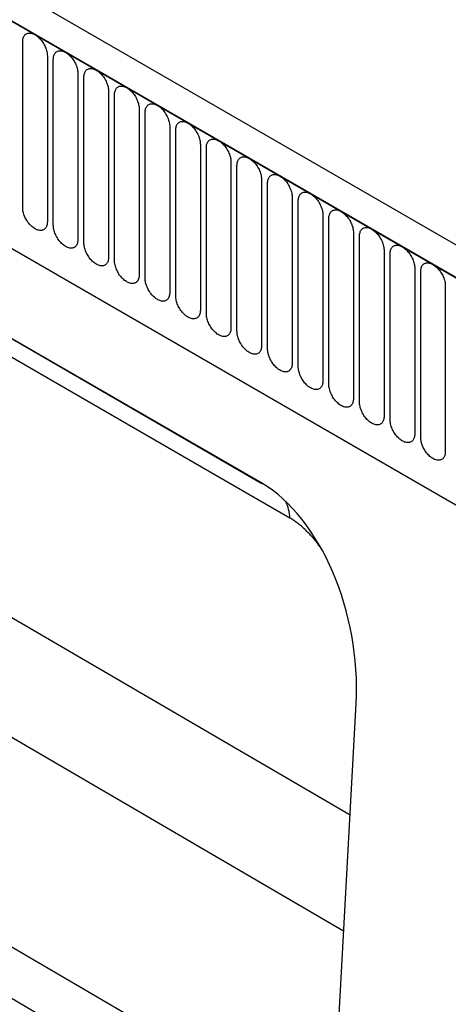
# Model space of a CAD drawing. Units: millimetres. Extents: x 75 to 2100, y 0 to 1460.
# Drawn here: x 227 to 282, y 428 to 554 of the extents above; entities that cross this region are included whole.
import ezdxf

# ---------------------------------------------------------------- set-up
doc = ezdxf.new("R2010")
doc.units = ezdxf.units.MM
doc.header["$LTSCALE"] = 5
doc.layers.get('0').update_dxf_attribs({"color": 1})
doc.layers.add('132302', color=7, linetype='Continuous')

# ---------------------------------------------------------------- blocks, each defined once
blk = doc.blocks.new('1037897-M_005_ISO_view')
for p, q in [((344.47, -74.27), (-361.23, 333.12)), ((342.26, -77.18), (-364.14, 330.62)), ((-363.79, 330.41), (341.9, -76.98)), ((-342.42, 288.95), (234.99, -44.38)), ((-342.42, 288.95), (234.99, -44.38)), ((-293.12, 266.55), (-293.12, 287.78)), ((-289.96, 285.96), (-289.96, 264.73)), ((-289.2, 264.28), (-289.2, 285.51)), ((-286.04, 283.69), (-286.04, 262.46)), ((-285.27, 262.02), (-285.27, 283.25)), ((-282.11, 281.42), (-282.11, 260.19)), ((-281.35, 259.75), (-281.35, 280.98)), ((-278.19, 279.16), (-278.19, 257.93)), ((-277.42, 257.49), (-277.42, 278.72)), ((-274.27, 276.89), (-274.27, 255.66)), ((-273.5, 255.22), (-273.5, 276.45)), ((-262.47, 231.2), (-338.18, 274.9)), ((-270.34, 274.63), (-270.34, 253.4)), ((-269.57, 252.95), (-269.57, 274.18)), ((-335.02, 273.08), (-262.46, 231.19)), ((-266.42, 272.36), (-266.42, 251.13)), ((-265.65, 250.69), (-265.65, 271.92)), ((-262.49, 270.1), (-262.49, 248.87)), ((-261.72, 248.42), (-261.72, 269.65)), ((-258.57, 267.83), (-258.57, 246.6)), ((-257.8, 246.16), (-257.8, 267.39)), ((-254.64, 265.57), (-254.64, 244.34)), ((-253.88, 243.89), (-253.88, 265.12)), ((-250.72, 263.3), (-250.72, 242.07)), ((-249.95, 241.63), (-249.95, 262.86)), ((-246.79, 261.03), (-246.79, 239.8)), ((-246.03, 239.36), (-246.03, 260.59)), ((-242.87, 258.77), (-242.87, 237.54)), ((-242.1, 237.1), (-242.1, 258.33)), ((-238.95, 256.5), (-238.95, 235.27)), ((-251.16, 188.66), (-321.2, 229.5)), ((-324.09, 215.88), (-251.98, 173.84)), ((-372.28, 210.53), (334.12, -201.35)), ((-253.08, 153.87), (-250.37, 202.96)), ((-258.46, 150.7), (-342.27, 199.57))]:
    blk.add_line(p, q)
at = {"flags": 128}
for points in [[(-293.12, 287.78), (-293.12, 287.91), (-293.1, 288.03), (-293.08, 288.15), (-293.05, 288.26), (-293.02, 288.37), (-292.97, 288.47), (-292.92, 288.55), (-292.86, 288.63), (-292.79, 288.7), (-292.72, 288.76), (-292.64, 288.81), (-292.55, 288.85), (-292.46, 288.88), (-292.36, 288.9), (-292.26, 288.9), (-292.16, 288.9), (-292.05, 288.89), (-291.94, 288.86), (-291.83, 288.82), (-291.71, 288.78), (-291.6, 288.72), (-291.48, 288.66), (-291.37, 288.58), (-291.25, 288.49), (-291.14, 288.4), (-291.03, 288.3), (-290.92, 288.19), (-290.82, 288.07), (-290.72, 287.95), (-290.62, 287.82), (-290.53, 287.69), (-290.45, 287.55), (-290.37, 287.4), (-290.29, 287.26), (-290.23, 287.11), (-290.17, 286.96), (-290.11, 286.82), (-290.07, 286.67), (-290.03, 286.52), (-290, 286.37), (-289.98, 286.23), (-289.97, 286.09), (-289.96, 285.96)], [(-289.2, 285.51), (-289.19, 285.64), (-289.18, 285.77), (-289.16, 285.89), (-289.13, 286), (-289.09, 286.1), (-289.05, 286.2), (-288.99, 286.29), (-288.93, 286.37), (-288.87, 286.44), (-288.79, 286.5), (-288.71, 286.55), (-288.63, 286.59), (-288.54, 286.61), (-288.44, 286.63), (-288.34, 286.64), (-288.23, 286.64), (-288.13, 286.62), (-288.02, 286.6), (-287.9, 286.56), (-287.79, 286.51), (-287.67, 286.46), (-287.56, 286.39), (-287.44, 286.31), (-287.33, 286.23), (-287.22, 286.13), (-287.11, 286.03), (-287, 285.92), (-286.9, 285.81), (-286.79, 285.68), (-286.7, 285.55), (-286.61, 285.42), (-286.52, 285.28), (-286.44, 285.14), (-286.37, 284.99), (-286.3, 284.85), (-286.24, 284.7), (-286.19, 284.55), (-286.14, 284.4), (-286.11, 284.25), (-286.08, 284.11), (-286.06, 283.97), (-286.04, 283.83), (-286.04, 283.69)], [(-285.27, 283.25), (-285.27, 283.38), (-285.25, 283.5), (-285.23, 283.62), (-285.2, 283.73), (-285.17, 283.84), (-285.12, 283.93), (-285.07, 284.02), (-285.01, 284.1), (-284.94, 284.17), (-284.87, 284.23), (-284.79, 284.28), (-284.7, 284.32), (-284.61, 284.35), (-284.51, 284.37), (-284.41, 284.37), (-284.31, 284.37), (-284.2, 284.36), (-284.09, 284.33), (-283.98, 284.29), (-283.87, 284.25), (-283.75, 284.19), (-283.63, 284.12), (-283.52, 284.05), (-283.41, 283.96), (-283.29, 283.87), (-283.18, 283.77), (-283.08, 283.66), (-282.97, 283.54), (-282.87, 283.42), (-282.77, 283.29), (-282.68, 283.15), (-282.6, 283.02), (-282.52, 282.87), (-282.44, 282.73), (-282.38, 282.58), (-282.32, 282.43), (-282.26, 282.28), (-282.22, 282.14), (-282.18, 281.99), (-282.15, 281.84), (-282.13, 281.7), (-282.12, 281.56), (-282.11, 281.42)], [(-281.35, 280.98), (-281.34, 281.11), (-281.33, 281.24), (-281.31, 281.36), (-281.28, 281.47), (-281.24, 281.57), (-281.2, 281.67), (-281.14, 281.76), (-281.08, 281.84), (-281.02, 281.91), (-280.94, 281.97), (-280.86, 282.01), (-280.78, 282.05), (-280.69, 282.08), (-280.59, 282.1), (-280.49, 282.11), (-280.39, 282.1), (-280.28, 282.09), (-280.17, 282.06), (-280.05, 282.03), (-279.94, 281.98), (-279.83, 281.92), (-279.71, 281.86), (-279.6, 281.78), (-279.48, 281.7), (-279.37, 281.6), (-279.26, 281.5), (-279.15, 281.39), (-279.05, 281.27), (-278.95, 281.15), (-278.85, 281.02), (-278.76, 280.89), (-278.67, 280.75), (-278.59, 280.61), (-278.52, 280.46), (-278.45, 280.32), (-278.39, 280.17), (-278.34, 280.02), (-278.29, 279.87), (-278.26, 279.72), (-278.23, 279.58), (-278.21, 279.43), (-278.19, 279.29), (-278.19, 279.16)], [(-277.42, 278.72), (-277.42, 278.85), (-277.41, 278.97), (-277.38, 279.09), (-277.36, 279.2), (-277.32, 279.31), (-277.27, 279.4), (-277.22, 279.49), (-277.16, 279.57), (-277.09, 279.64), (-277.02, 279.7), (-276.94, 279.75), (-276.85, 279.79), (-276.76, 279.82), (-276.67, 279.84), (-276.57, 279.84), (-276.46, 279.84), (-276.35, 279.82), (-276.24, 279.8), (-276.13, 279.76), (-276.02, 279.72), (-275.9, 279.66), (-275.79, 279.59), (-275.67, 279.52), (-275.56, 279.43), (-275.44, 279.34), (-275.33, 279.24), (-275.23, 279.13), (-275.12, 279.01), (-275.02, 278.89), (-274.93, 278.76), (-274.83, 278.62), (-274.75, 278.48), (-274.67, 278.34), (-274.59, 278.2), (-274.53, 278.05), (-274.47, 277.9), (-274.41, 277.75), (-274.37, 277.6), (-274.33, 277.46), (-274.3, 277.31), (-274.28, 277.17), (-274.27, 277.03), (-274.27, 276.89)], [(-273.5, 276.45), (-273.49, 276.58), (-273.48, 276.71), (-273.46, 276.82), (-273.43, 276.94), (-273.39, 277.04), (-273.35, 277.14), (-273.3, 277.23), (-273.24, 277.3), (-273.17, 277.37), (-273.09, 277.43), (-273.01, 277.48), (-272.93, 277.52), (-272.84, 277.55), (-272.74, 277.57), (-272.64, 277.58), (-272.54, 277.57), (-272.43, 277.56), (-272.32, 277.53), (-272.21, 277.5), (-272.09, 277.45), (-271.98, 277.39), (-271.86, 277.33), (-271.75, 277.25), (-271.63, 277.17), (-271.52, 277.07), (-271.41, 276.97), (-271.3, 276.86), (-271.2, 276.74), (-271.1, 276.62), (-271, 276.49), (-270.91, 276.36), (-270.82, 276.22), (-270.74, 276.08), (-270.67, 275.93), (-270.6, 275.79), (-270.54, 275.64), (-270.49, 275.49), (-270.45, 275.34), (-270.41, 275.19), (-270.38, 275.05), (-270.36, 274.9), (-270.35, 274.76), (-270.34, 274.63)], [(-269.57, 274.18), (-269.57, 274.32), (-269.56, 274.44), (-269.54, 274.56), (-269.51, 274.67), (-269.47, 274.78), (-269.42, 274.87), (-269.37, 274.96), (-269.31, 275.04), (-269.24, 275.11), (-269.17, 275.17), (-269.09, 275.22), (-269, 275.26), (-268.91, 275.29), (-268.82, 275.3), (-268.72, 275.31), (-268.61, 275.31), (-268.5, 275.29), (-268.39, 275.27), (-268.28, 275.23), (-268.17, 275.19), (-268.05, 275.13), (-267.94, 275.06), (-267.82, 274.99), (-267.71, 274.9), (-267.6, 274.81), (-267.49, 274.7), (-267.38, 274.59), (-267.27, 274.48), (-267.17, 274.35), (-267.08, 274.23), (-266.99, 274.09), (-266.9, 273.95), (-266.82, 273.81), (-266.75, 273.67), (-266.68, 273.52), (-266.62, 273.37), (-266.57, 273.22), (-266.52, 273.07), (-266.48, 272.93), (-266.45, 272.78), (-266.43, 272.64), (-266.42, 272.5), (-266.42, 272.36)], [(-265.65, 271.92), (-265.64, 272.05), (-265.63, 272.18), (-265.61, 272.29), (-265.58, 272.41), (-265.54, 272.51), (-265.5, 272.61), (-265.45, 272.69), (-265.39, 272.77), (-265.32, 272.84), (-265.25, 272.9), (-265.17, 272.95), (-265.08, 272.99), (-264.99, 273.02), (-264.89, 273.04), (-264.79, 273.05), (-264.69, 273.04), (-264.58, 273.03), (-264.47, 273), (-264.36, 272.97), (-264.24, 272.92), (-264.13, 272.86), (-264.01, 272.8), (-263.9, 272.72), (-263.78, 272.63), (-263.67, 272.54), (-263.56, 272.44), (-263.45, 272.33), (-263.35, 272.21), (-263.25, 272.09), (-263.15, 271.96), (-263.06, 271.83), (-262.97, 271.69), (-262.89, 271.55), (-262.82, 271.4), (-262.75, 271.25), (-262.69, 271.11), (-262.64, 270.96), (-262.6, 270.81), (-262.56, 270.66), (-262.53, 270.52), (-262.51, 270.37), (-262.5, 270.23), (-262.49, 270.1)], [(-261.72, 269.65), (-261.72, 269.78), (-261.71, 269.91), (-261.69, 270.03), (-261.66, 270.14), (-261.62, 270.24), (-261.57, 270.34), (-261.52, 270.43), (-261.46, 270.51), (-261.4, 270.58), (-261.32, 270.64), (-261.24, 270.69), (-261.16, 270.73), (-261.06, 270.76), (-260.97, 270.77), (-260.87, 270.78), (-260.76, 270.78), (-260.66, 270.76), (-260.55, 270.74), (-260.43, 270.7), (-260.32, 270.65), (-260.2, 270.6), (-260.09, 270.53), (-259.97, 270.45), (-259.86, 270.37), (-259.75, 270.28), (-259.64, 270.17), (-259.53, 270.06), (-259.42, 269.95), (-259.32, 269.82), (-259.23, 269.69), (-259.14, 269.56), (-259.05, 269.42), (-258.97, 269.28), (-258.9, 269.14), (-258.83, 268.99), (-258.77, 268.84), (-258.72, 268.69), (-258.67, 268.54), (-258.63, 268.4), (-258.61, 268.25), (-258.58, 268.11), (-258.57, 267.97), (-258.57, 267.83)], [(-258.88, 226.75), (-270.19, 233.28), (-315.45, 259.41), (-333.37, 269.76)], [(-257.8, 267.39), (-257.8, 267.52), (-257.78, 267.64), (-257.76, 267.76), (-257.73, 267.87), (-257.7, 267.98), (-257.65, 268.08), (-257.6, 268.16), (-257.54, 268.24), (-257.47, 268.31), (-257.4, 268.37), (-257.32, 268.42), (-257.23, 268.46), (-257.14, 268.49), (-257.04, 268.51), (-256.94, 268.51), (-256.84, 268.51), (-256.73, 268.5), (-256.62, 268.47), (-256.51, 268.43), (-256.39, 268.39), (-256.28, 268.33), (-256.16, 268.27), (-256.05, 268.19), (-255.93, 268.1), (-255.82, 268.01), (-255.71, 267.91), (-255.6, 267.8), (-255.5, 267.68), (-255.4, 267.56), (-255.3, 267.43), (-255.21, 267.3), (-255.13, 267.16), (-255.05, 267.01), (-254.97, 266.87), (-254.91, 266.72), (-254.85, 266.57), (-254.79, 266.43), (-254.75, 266.28), (-254.71, 266.13), (-254.68, 265.98), (-254.66, 265.84), (-254.65, 265.7), (-254.64, 265.57)], [(-289.96, 264.73), (-289.97, 264.6), (-289.98, 264.47), (-290, 264.35), (-290.03, 264.24), (-290.07, 264.13), (-290.11, 264.04), (-290.17, 263.95), (-290.23, 263.87), (-290.29, 263.8), (-290.37, 263.74), (-290.45, 263.69), (-290.53, 263.65), (-290.62, 263.62), (-290.72, 263.61), (-290.82, 263.6), (-290.92, 263.6), (-291.03, 263.62), (-291.14, 263.64), (-291.25, 263.68), (-291.37, 263.73), (-291.48, 263.78), (-291.6, 263.85), (-291.71, 263.92), (-291.83, 264.01), (-291.94, 264.1), (-292.05, 264.21), (-292.16, 264.32), (-292.26, 264.43), (-292.36, 264.56), (-292.46, 264.68), (-292.55, 264.82), (-292.64, 264.96), (-292.72, 265.1), (-292.79, 265.24), (-292.86, 265.39), (-292.92, 265.54), (-292.97, 265.69), (-293.02, 265.84), (-293.05, 265.98), (-293.08, 266.13), (-293.1, 266.27), (-293.12, 266.41), (-293.12, 266.55)], [(-253.88, 265.12), (-253.87, 265.25), (-253.86, 265.38), (-253.84, 265.5), (-253.81, 265.61), (-253.77, 265.71), (-253.73, 265.81), (-253.67, 265.9), (-253.61, 265.98), (-253.55, 266.05), (-253.47, 266.11), (-253.39, 266.16), (-253.31, 266.2), (-253.22, 266.22), (-253.12, 266.24), (-253.02, 266.25), (-252.91, 266.25), (-252.81, 266.23), (-252.7, 266.21), (-252.58, 266.17), (-252.47, 266.12), (-252.35, 266.07), (-252.24, 266), (-252.12, 265.92), (-252.01, 265.84), (-251.9, 265.74), (-251.79, 265.64), (-251.68, 265.53), (-251.58, 265.42), (-251.47, 265.29), (-251.38, 265.16), (-251.29, 265.03), (-251.2, 264.89), (-251.12, 264.75), (-251.05, 264.6), (-250.98, 264.46), (-250.92, 264.31), (-250.87, 264.16), (-250.82, 264.01), (-250.79, 263.86), (-250.76, 263.72), (-250.74, 263.58), (-250.72, 263.44), (-250.72, 263.3)], [(-286.04, 262.46), (-286.04, 262.33), (-286.06, 262.2), (-286.08, 262.09), (-286.11, 261.97), (-286.14, 261.87), (-286.19, 261.77), (-286.24, 261.68), (-286.3, 261.61), (-286.37, 261.54), (-286.44, 261.48), (-286.52, 261.43), (-286.61, 261.39), (-286.7, 261.36), (-286.79, 261.34), (-286.9, 261.33), (-287, 261.34), (-287.11, 261.35), (-287.22, 261.38), (-287.33, 261.41), (-287.44, 261.46), (-287.56, 261.52), (-287.67, 261.58), (-287.79, 261.66), (-287.9, 261.74), (-288.02, 261.84), (-288.13, 261.94), (-288.23, 262.05), (-288.34, 262.17), (-288.44, 262.29), (-288.54, 262.42), (-288.63, 262.55), (-288.71, 262.69), (-288.79, 262.83), (-288.87, 262.98), (-288.93, 263.13), (-288.99, 263.27), (-289.05, 263.42), (-289.09, 263.57), (-289.13, 263.72), (-289.16, 263.86), (-289.18, 264.01), (-289.19, 264.15), (-289.2, 264.28)], [(-249.95, 262.86), (-249.95, 262.99), (-249.93, 263.11), (-249.91, 263.23), (-249.88, 263.34), (-249.85, 263.45), (-249.8, 263.54), (-249.75, 263.63), (-249.69, 263.71), (-249.62, 263.78), (-249.55, 263.84), (-249.47, 263.89), (-249.38, 263.93), (-249.29, 263.96), (-249.19, 263.98), (-249.09, 263.98), (-248.99, 263.98), (-248.88, 263.97), (-248.77, 263.94), (-248.66, 263.9), (-248.55, 263.86), (-248.43, 263.8), (-248.31, 263.73), (-248.2, 263.66), (-248.09, 263.57), (-247.97, 263.48), (-247.86, 263.38), (-247.76, 263.27), (-247.65, 263.15), (-247.55, 263.03), (-247.45, 262.9), (-247.36, 262.76), (-247.28, 262.63), (-247.2, 262.48), (-247.12, 262.34), (-247.06, 262.19), (-247, 262.04), (-246.94, 261.89), (-246.9, 261.75), (-246.86, 261.6), (-246.83, 261.45), (-246.81, 261.31), (-246.8, 261.17), (-246.79, 261.03)], [(-282.11, 260.19), (-282.12, 260.06), (-282.13, 259.94), (-282.15, 259.82), (-282.18, 259.71), (-282.22, 259.6), (-282.26, 259.51), (-282.32, 259.42), (-282.38, 259.34), (-282.44, 259.27), (-282.52, 259.21), (-282.6, 259.16), (-282.68, 259.12), (-282.77, 259.09), (-282.87, 259.08), (-282.97, 259.07), (-283.08, 259.07), (-283.18, 259.09), (-283.29, 259.11), (-283.41, 259.15), (-283.52, 259.19), (-283.63, 259.25), (-283.75, 259.32), (-283.87, 259.39), (-283.98, 259.48), (-284.09, 259.57), (-284.2, 259.68), (-284.31, 259.78), (-284.41, 259.9), (-284.51, 260.02), (-284.61, 260.15), (-284.7, 260.29), (-284.79, 260.43), (-284.87, 260.57), (-284.94, 260.71), (-285.01, 260.86), (-285.07, 261.01), (-285.12, 261.16), (-285.17, 261.31), (-285.2, 261.45), (-285.23, 261.6), (-285.25, 261.74), (-285.27, 261.88), (-285.27, 262.02)], [(-246.03, 260.59), (-246.02, 260.72), (-246.01, 260.85), (-245.99, 260.97), (-245.96, 261.08), (-245.92, 261.18), (-245.88, 261.28), (-245.82, 261.37), (-245.76, 261.45), (-245.7, 261.52), (-245.62, 261.58), (-245.54, 261.63), (-245.46, 261.66), (-245.37, 261.69), (-245.27, 261.71), (-245.17, 261.72), (-245.07, 261.71), (-244.96, 261.7), (-244.85, 261.67), (-244.73, 261.64), (-244.62, 261.59), (-244.51, 261.54), (-244.39, 261.47), (-244.28, 261.39), (-244.16, 261.31), (-244.05, 261.21), (-243.94, 261.11), (-243.83, 261), (-243.73, 260.88), (-243.63, 260.76), (-243.53, 260.63), (-243.44, 260.5), (-243.35, 260.36), (-243.27, 260.22), (-243.2, 260.07), (-243.13, 259.93), (-243.07, 259.78), (-243.02, 259.63), (-242.97, 259.48), (-242.94, 259.33), (-242.91, 259.19), (-242.89, 259.04), (-242.87, 258.9), (-242.87, 258.77)], [(-278.19, 257.93), (-278.19, 257.8), (-278.21, 257.67), (-278.23, 257.55), (-278.26, 257.44), (-278.29, 257.34), (-278.34, 257.24), (-278.39, 257.15), (-278.45, 257.07), (-278.52, 257.01), (-278.59, 256.95), (-278.67, 256.9), (-278.76, 256.86), (-278.85, 256.83), (-278.95, 256.81), (-279.05, 256.8), (-279.15, 256.81), (-279.26, 256.82), (-279.37, 256.85), (-279.48, 256.88), (-279.6, 256.93), (-279.71, 256.99), (-279.83, 257.05), (-279.94, 257.13), (-280.05, 257.21), (-280.17, 257.31), (-280.28, 257.41), (-280.39, 257.52), (-280.49, 257.64), (-280.59, 257.76), (-280.69, 257.89), (-280.78, 258.02), (-280.86, 258.16), (-280.94, 258.3), (-281.02, 258.45), (-281.08, 258.59), (-281.14, 258.74), (-281.2, 258.89), (-281.24, 259.04), (-281.28, 259.19), (-281.31, 259.33), (-281.33, 259.48), (-281.34, 259.62), (-281.35, 259.75)], [(-242.1, 258.33), (-242.1, 258.46), (-242.09, 258.58), (-242.06, 258.7), (-242.04, 258.81), (-242, 258.92), (-241.95, 259.01), (-241.9, 259.1), (-241.84, 259.18), (-241.77, 259.25), (-241.7, 259.31), (-241.62, 259.36), (-241.53, 259.4), (-241.44, 259.43), (-241.35, 259.45), (-241.25, 259.45), (-241.14, 259.45), (-241.03, 259.43), (-240.92, 259.41), (-240.81, 259.37), (-240.7, 259.33), (-240.58, 259.27), (-240.47, 259.2), (-240.35, 259.13), (-240.24, 259.04), (-240.12, 258.95), (-240.01, 258.85), (-239.91, 258.74), (-239.8, 258.62), (-239.7, 258.5), (-239.61, 258.37), (-239.51, 258.23), (-239.43, 258.09), (-239.35, 257.95), (-239.27, 257.81), (-239.21, 257.66), (-239.15, 257.51), (-239.09, 257.36), (-239.05, 257.22), (-239.01, 257.07), (-238.98, 256.92), (-238.96, 256.78), (-238.95, 256.64), (-238.95, 256.5)], [(-274.27, 255.66), (-274.27, 255.53), (-274.28, 255.41), (-274.3, 255.29), (-274.33, 255.18), (-274.37, 255.07), (-274.41, 254.98), (-274.47, 254.89), (-274.53, 254.81), (-274.59, 254.74), (-274.67, 254.68), (-274.75, 254.63), (-274.83, 254.59), (-274.93, 254.56), (-275.02, 254.54), (-275.12, 254.54), (-275.23, 254.54), (-275.33, 254.56), (-275.44, 254.58), (-275.56, 254.62), (-275.67, 254.66), (-275.79, 254.72), (-275.9, 254.79), (-276.02, 254.86), (-276.13, 254.95), (-276.24, 255.04), (-276.35, 255.14), (-276.46, 255.25), (-276.57, 255.37), (-276.67, 255.49), (-276.76, 255.62), (-276.85, 255.76), (-276.94, 255.9), (-277.02, 256.04), (-277.09, 256.18), (-277.16, 256.33), (-277.22, 256.48), (-277.27, 256.63), (-277.32, 256.77), (-277.36, 256.92), (-277.38, 257.07), (-277.41, 257.21), (-277.42, 257.35), (-277.42, 257.49)], [(-270.34, 253.4), (-270.35, 253.27), (-270.36, 253.14), (-270.38, 253.02), (-270.41, 252.91), (-270.45, 252.81), (-270.49, 252.71), (-270.54, 252.62), (-270.6, 252.54), (-270.67, 252.47), (-270.74, 252.41), (-270.82, 252.36), (-270.91, 252.33), (-271, 252.3), (-271.1, 252.28), (-271.2, 252.27), (-271.3, 252.28), (-271.41, 252.29), (-271.52, 252.32), (-271.63, 252.35), (-271.75, 252.4), (-271.86, 252.45), (-271.98, 252.52), (-272.09, 252.6), (-272.21, 252.68), (-272.32, 252.78), (-272.43, 252.88), (-272.54, 252.99), (-272.64, 253.1), (-272.74, 253.23), (-272.84, 253.36), (-272.93, 253.49), (-273.01, 253.63), (-273.09, 253.77), (-273.17, 253.92), (-273.24, 254.06), (-273.3, 254.21), (-273.35, 254.36), (-273.39, 254.51), (-273.43, 254.66), (-273.46, 254.8), (-273.48, 254.95), (-273.49, 255.08), (-273.5, 255.22)], [(-266.42, 251.13), (-266.42, 251), (-266.43, 250.88), (-266.45, 250.76), (-266.48, 250.65), (-266.52, 250.54), (-266.57, 250.45), (-266.62, 250.36), (-266.68, 250.28), (-266.75, 250.21), (-266.82, 250.15), (-266.9, 250.1), (-266.99, 250.06), (-267.08, 250.03), (-267.17, 250.01), (-267.27, 250.01), (-267.38, 250.01), (-267.49, 250.02), (-267.6, 250.05), (-267.71, 250.09), (-267.82, 250.13), (-267.94, 250.19), (-268.05, 250.26), (-268.17, 250.33), (-268.28, 250.42), (-268.39, 250.51), (-268.5, 250.61), (-268.61, 250.72), (-268.72, 250.84), (-268.82, 250.96), (-268.91, 251.09), (-269, 251.23), (-269.09, 251.36), (-269.17, 251.51), (-269.24, 251.65), (-269.31, 251.8), (-269.37, 251.95), (-269.42, 252.1), (-269.47, 252.24), (-269.51, 252.39), (-269.54, 252.54), (-269.56, 252.68), (-269.57, 252.82), (-269.57, 252.95)], [(-262.49, 248.87), (-262.5, 248.74), (-262.51, 248.61), (-262.53, 248.49), (-262.56, 248.38), (-262.6, 248.28), (-262.64, 248.18), (-262.69, 248.09), (-262.75, 248.01), (-262.82, 247.94), (-262.89, 247.88), (-262.97, 247.83), (-263.06, 247.79), (-263.15, 247.77), (-263.25, 247.75), (-263.35, 247.74), (-263.45, 247.74), (-263.56, 247.76), (-263.67, 247.78), (-263.78, 247.82), (-263.9, 247.87), (-264.01, 247.92), (-264.13, 247.99), (-264.24, 248.07), (-264.36, 248.15), (-264.47, 248.25), (-264.58, 248.35), (-264.69, 248.46), (-264.79, 248.57), (-264.89, 248.7), (-264.99, 248.83), (-265.08, 248.96), (-265.17, 249.1), (-265.25, 249.24), (-265.32, 249.39), (-265.39, 249.53), (-265.45, 249.68), (-265.5, 249.83), (-265.54, 249.98), (-265.58, 250.13), (-265.61, 250.27), (-265.63, 250.41), (-265.64, 250.55), (-265.65, 250.69)], [(-258.57, 246.6), (-258.57, 246.47), (-258.58, 246.35), (-258.61, 246.23), (-258.63, 246.12), (-258.67, 246.01), (-258.72, 245.91), (-258.77, 245.83), (-258.83, 245.75), (-258.9, 245.68), (-258.97, 245.62), (-259.05, 245.57), (-259.14, 245.53), (-259.23, 245.5), (-259.32, 245.48), (-259.42, 245.48), (-259.53, 245.48), (-259.64, 245.49), (-259.75, 245.52), (-259.86, 245.55), (-259.97, 245.6), (-260.09, 245.66), (-260.2, 245.72), (-260.32, 245.8), (-260.43, 245.89), (-260.55, 245.98), (-260.66, 246.08), (-260.76, 246.19), (-260.87, 246.31), (-260.97, 246.43), (-261.06, 246.56), (-261.16, 246.69), (-261.24, 246.83), (-261.32, 246.97), (-261.4, 247.12), (-261.46, 247.27), (-261.52, 247.42), (-261.57, 247.56), (-261.62, 247.71), (-261.66, 247.86), (-261.69, 248.01), (-261.71, 248.15), (-261.72, 248.29), (-261.72, 248.42)], [(-254.64, 244.34), (-254.65, 244.21), (-254.66, 244.08), (-254.68, 243.96), (-254.71, 243.85), (-254.75, 243.75), (-254.79, 243.65), (-254.85, 243.56), (-254.91, 243.48), (-254.97, 243.41), (-255.05, 243.35), (-255.13, 243.3), (-255.21, 243.26), (-255.3, 243.23), (-255.4, 243.22), (-255.5, 243.21), (-255.6, 243.21), (-255.71, 243.23), (-255.82, 243.25), (-255.93, 243.29), (-256.05, 243.34), (-256.16, 243.39), (-256.28, 243.46), (-256.39, 243.54), (-256.51, 243.62), (-256.62, 243.71), (-256.73, 243.82), (-256.84, 243.93), (-256.94, 244.04), (-257.04, 244.17), (-257.14, 244.29), (-257.23, 244.43), (-257.32, 244.57), (-257.4, 244.71), (-257.47, 244.85), (-257.54, 245), (-257.6, 245.15), (-257.65, 245.3), (-257.7, 245.45), (-257.73, 245.59), (-257.76, 245.74), (-257.78, 245.88), (-257.8, 246.02), (-257.8, 246.16)], [(-250.72, 242.07), (-250.72, 241.94), (-250.74, 241.81), (-250.76, 241.7), (-250.79, 241.58), (-250.82, 241.48), (-250.87, 241.38), (-250.92, 241.3), (-250.98, 241.22), (-251.05, 241.15), (-251.12, 241.09), (-251.2, 241.04), (-251.29, 241), (-251.38, 240.97), (-251.47, 240.95), (-251.58, 240.94), (-251.68, 240.95), (-251.79, 240.96), (-251.9, 240.99), (-252.01, 241.02), (-252.12, 241.07), (-252.24, 241.13), (-252.35, 241.19), (-252.47, 241.27), (-252.58, 241.35), (-252.7, 241.45), (-252.81, 241.55), (-252.91, 241.66), (-253.02, 241.78), (-253.12, 241.9), (-253.22, 242.03), (-253.31, 242.16), (-253.39, 242.3), (-253.47, 242.44), (-253.55, 242.59), (-253.61, 242.74), (-253.67, 242.88), (-253.73, 243.03), (-253.77, 243.18), (-253.81, 243.33), (-253.84, 243.47), (-253.86, 243.62), (-253.87, 243.76), (-253.88, 243.89)], [(-246.79, 239.8), (-246.8, 239.67), (-246.81, 239.55), (-246.83, 239.43), (-246.86, 239.32), (-246.9, 239.21), (-246.94, 239.12), (-247, 239.03), (-247.06, 238.95), (-247.12, 238.88), (-247.2, 238.82), (-247.28, 238.77), (-247.36, 238.73), (-247.45, 238.7), (-247.55, 238.69), (-247.65, 238.68), (-247.76, 238.68), (-247.86, 238.7), (-247.97, 238.72), (-248.09, 238.76), (-248.2, 238.8), (-248.31, 238.86), (-248.43, 238.93), (-248.55, 239), (-248.66, 239.09), (-248.77, 239.18), (-248.88, 239.29), (-248.99, 239.39), (-249.09, 239.51), (-249.19, 239.63), (-249.29, 239.76), (-249.38, 239.9), (-249.47, 240.04), (-249.55, 240.18), (-249.62, 240.32), (-249.69, 240.47), (-249.75, 240.62), (-249.8, 240.77), (-249.85, 240.92), (-249.88, 241.06), (-249.91, 241.21), (-249.93, 241.35), (-249.95, 241.49), (-249.95, 241.63)], [(-242.87, 237.54), (-242.87, 237.41), (-242.89, 237.28), (-242.91, 237.16), (-242.94, 237.05), (-242.97, 236.95), (-243.02, 236.85), (-243.07, 236.76), (-243.13, 236.68), (-243.2, 236.62), (-243.27, 236.56), (-243.35, 236.51), (-243.44, 236.47), (-243.53, 236.44), (-243.63, 236.42), (-243.73, 236.41), (-243.83, 236.42), (-243.94, 236.43), (-244.05, 236.46), (-244.16, 236.49), (-244.28, 236.54), (-244.39, 236.6), (-244.51, 236.66), (-244.62, 236.74), (-244.73, 236.82), (-244.85, 236.92), (-244.96, 237.02), (-245.07, 237.13), (-245.17, 237.25), (-245.27, 237.37), (-245.37, 237.5), (-245.46, 237.63), (-245.54, 237.77), (-245.62, 237.91), (-245.7, 238.06), (-245.76, 238.2), (-245.82, 238.35), (-245.88, 238.5), (-245.92, 238.65), (-245.96, 238.8), (-245.99, 238.94), (-246.01, 239.09), (-246.02, 239.23), (-246.03, 239.36)], [(-238.95, 235.27), (-238.95, 235.14), (-238.96, 235.02), (-238.98, 234.9), (-239.01, 234.79), (-239.05, 234.68), (-239.09, 234.59), (-239.15, 234.5), (-239.21, 234.42), (-239.27, 234.35), (-239.35, 234.29), (-239.43, 234.24), (-239.51, 234.2), (-239.61, 234.17), (-239.7, 234.15), (-239.8, 234.15), (-239.91, 234.15), (-240.01, 234.17), (-240.12, 234.19), (-240.24, 234.23), (-240.35, 234.27), (-240.47, 234.33), (-240.58, 234.4), (-240.7, 234.47), (-240.81, 234.56), (-240.92, 234.65), (-241.03, 234.75), (-241.14, 234.86), (-241.25, 234.98), (-241.35, 235.1), (-241.44, 235.23), (-241.53, 235.37), (-241.62, 235.51), (-241.7, 235.65), (-241.77, 235.79), (-241.84, 235.94), (-241.9, 236.09), (-241.95, 236.24), (-242, 236.38), (-242.04, 236.53), (-242.06, 236.68), (-242.09, 236.82), (-242.1, 236.96), (-242.1, 237.1)]]:
    blk.add_lwpolyline(points, dxfattribs=at)
blk.add_arc((-263.93, 226.63), 5.05, 1.3836, 26.4007)
blk.add_ellipse((-264.86, 209.48), major_axis=(-4.52, 23.09), ratio=0.598573, start_param=4.31147, end_param=5.802332)
blk.add_open_spline([(-254.8, 222.75), (-254.84, 222.8), (-254.95, 222.96), (-255.13, 223.22), (-255.35, 223.51), (-255.56, 223.78), (-255.77, 224.04), (-255.99, 224.3), (-256.22, 224.55), (-256.44, 224.8), (-256.68, 225.03), (-256.91, 225.26), (-257.15, 225.48), (-257.39, 225.69), (-257.63, 225.89), (-257.88, 226.08), (-258.13, 226.27), (-258.38, 226.44), (-258.63, 226.6), (-258.8, 226.7), (-258.88, 226.75)], degree=3, knots=[0, 0, 0, 0, 0.028368, 0.097095, 0.152186, 0.207358, 0.263191, 0.319023, 0.375224, 0.431425, 0.488338, 0.545354, 0.601141, 0.657025, 0.713654, 0.770282, 0.82731, 0.884338, 0.94212, 1, 1, 1, 1])

msp = doc.modelspace()

# ---------------------------------------------------------------- block references
at = {"layer": '132302'}
msp.add_blockref('1037897-M_005_ISO_view', (520.309, 263.791), dxfattribs=at)

doc.saveas('drawing.dxf')
